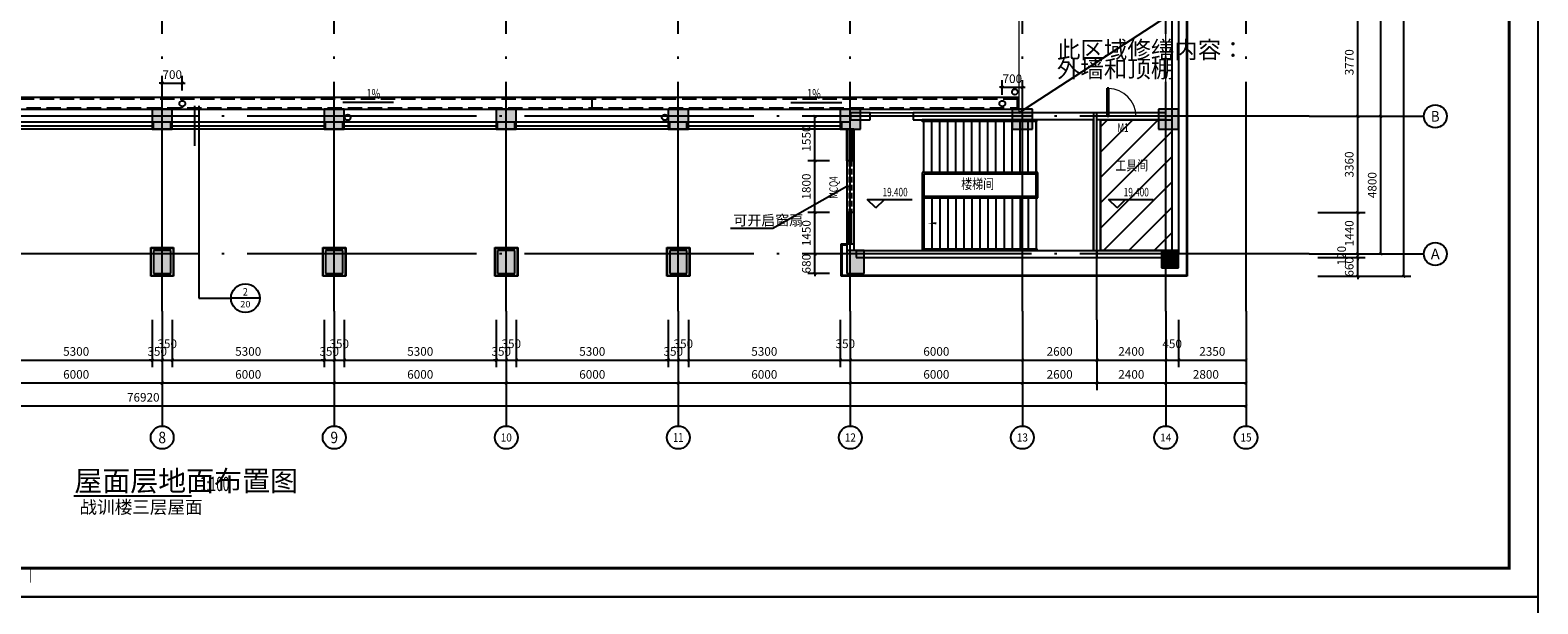
# Model space of a CAD drawing. Extents: x 1580661 to 2373886, y -337155 to 43846.
# Drawn here: x 1653399 to 1705982, y -150247 to -130241 of the extents above; entities that cross this region are included whole.
import ezdxf
from ezdxf.enums import TextEntityAlignment as Align

# ---------------------------------------------------------------- set-up
doc = ezdxf.new("R2010")
doc.units = 0
doc.header["$LTSCALE"] = 4000
doc.header["$MEASUREMENT"] = 0
doc.linetypes.add('DASH', pattern=[0.35, 0.25, -0.1])
doc.linetypes.add('DOTE', pattern=[2.42, 2, -0.2, 0.02, -0.2])
doc.layers.get('0').update_dxf_attribs({"linetype": 'CONTINUOUS'})
for name, color, linetype in [('0-特细线', 8, 'CONTINUOUS'), ('0-石材', 31, 'CONTINUOUS'), ('00地面', 2, 'CONTINUOUS'), ('AXIS', 3, 'CONTINUOUS'), ('COLU', 7, 'CONTINUOUS'), ('COLU_HATCH', 251, 'CONTINUOUS'), ('CURTWALL', 4, 'CONTINUOUS'), ('DIM_ELEV', 3, 'CONTINUOUS'), ('DIM_IDEN', 3, 'CONTINUOUS'), ('DIM_LEAD', 3, 'CONTINUOUS'), ('DIM_SYMB', 3, 'CONTINUOUS'), ('DOTE', 1, 'DOTE'), ('HANDRAIL', 3, 'CONTINUOUS'), ('MYTK', 132, 'CONTINUOUS'), ('PUB_DIM', 3, 'CONTINUOUS'), ('PUB_TEXT', 7, 'CONTINUOUS'), ('ROOF', 3, 'CONTINUOUS'), ('STAIR', 4, 'CONTINUOUS'), ('WALL', 2, 'CONTINUOUS'), ('WALL-1', 4, 'CONTINUOUS'), ('WINDOW', 4, 'CONTINUOUS'), ('WINDOW_TEXT', 7, 'CONTINUOUS')]:
    doc.layers.add(name, color=color, linetype=linetype)
doc.styles.add('_HZTXT', font='tssdeng.shx', dxfattribs={"width": 0.8, "bigfont": 'tssdchn.shx'})
doc.styles.add('_TCH_AXIS', font='COMPLEX', dxfattribs={"bigfont": 'GBCBIG'})
doc.styles.add('_TCH_DIM', font='SIMPLEX', dxfattribs={"bigfont": 'GBCBIG'})
doc.styles.add('_TCH_LABEL', font='COMPLEX', dxfattribs={"bigfont": 'GBCBIG'})
doc.styles.add('_TCH_WINDOW', font='SIMPLEX', dxfattribs={"bigfont": 'GBCBIG'})
doc.styles.add('DIM_FONT', font='tssdeng.shx', dxfattribs={"width": 0.8, "bigfont": 'tssdchn.shx'})
doc.styles.get("Standard").update_dxf_attribs({"font": 'GBENOR', "bigfont": 'GBCBIG'})

# ---------------------------------------------------------------- blocks, each defined once
blk = doc.blocks.new('_ArchTick')
at = {"color": 0, "linetype": 'ByBlock', "const_width": 0.4}
blk.add_lwpolyline([(-0.5, -0.5), (0.5, 0.5)], dxfattribs=at)
blk = doc.blocks.new('MYSJ-ZJ-A1+0.25')
at = {"layer": 'MYTK'}
blk.add_lwpolyline([(0, 594), (1051.25, 594), (1051.25, 0), (0, 0)], close=True, dxfattribs=at)
at = {"layer": 'MYTK', "const_width": 1}
blk.add_lwpolyline([(25, 584), (1041.25, 584), (1041.25, 10), (25, 10)], close=True, dxfattribs=at)
at = {"layer": 'MYTK', "const_width": 0.25}
blk.add_lwpolyline([(525.62, 10), (525.62, 5)], dxfattribs=at)
blk = doc.blocks.new('底图')
at = {"layer": '0-特细线', "linetype": 'ByBlock'}
h = blk.add_hatch(dxfattribs=at)
h.set_pattern_fill('ANSI31', color=8, scale=5000)
h.paths.add_polyline_path([(1690724, -133365), (1693214, -133365), (1693214, -137925), (1690724, -137925)])
at = {"layer": 'COLU_HATCH'}
for points in [[(1658354, -133695), (1658354, -132995), (1657654, -132995), (1657654, -133695)], [(1664354, -133695), (1664354, -132995), (1663654, -132995), (1663654, -133695)], [(1670354, -133695), (1670354, -132995), (1669654, -132995), (1669654, -133695)], [(1676354, -133695), (1676354, -132995), (1675654, -132995), (1675654, -133695)], [(1682354, -133695), (1682354, -132995), (1681654, -132995), (1681654, -133695)], [(1688354, -133695), (1688354, -132995), (1687654, -132995), (1687654, -133695)], [(1693454, -133695), (1693454, -132995), (1692754, -132995), (1692754, -133695)], [(1657704, -137925), (1657704, -138725), (1658304, -138725), (1658304, -137925)], [(1663704, -137925), (1663704, -138725), (1664304, -138725), (1664304, -137925)], [(1669704, -137925), (1669704, -138725), (1670304, -138725), (1670304, -137925)], [(1675704, -137925), (1675704, -138725), (1676304, -138725), (1676304, -137925)], [(1681884, -137925), (1681884, -138725), (1682484, -138725), (1682484, -137925)], [(1692854, -137925), (1692854, -138525), (1693454, -138525), (1693454, -137925)], [(1692854, -137925), (1692854, -138525), (1693454, -138525), (1693454, -137925)]]:
    blk.add_hatch(color=8, dxfattribs=at).paths.add_polyline_path(points)
at = {"color": 8}
for p, q in [((1691014, -132270), (1690964, -132270)), ((1690964, -133245), (1690964, -132270)), ((1691014, -133245), (1691014, -132270)), ((1657704, -133455), (1652304, -133455)), ((1657704, -133695), (1657704, -133455)), ((1658304, -133695), (1658304, -133455)), ((1663704, -133455), (1658304, -133455)), ((1663704, -133695), (1663704, -133455)), ((1664304, -133695), (1664304, -133455)), ((1669704, -133455), (1664304, -133455)), ((1669704, -133695), (1669704, -133455)), ((1670304, -133695), (1670304, -133455)), ((1675704, -133455), (1670304, -133455)), ((1675704, -133695), (1675704, -133455)), ((1676304, -133695), (1676304, -133455)), ((1681704, -133455), (1676304, -133455)), ((1681704, -133695), (1681704, -133455)), ((1690964, -133245), (1691014, -133245)), ((1652304, -133580), (1657704, -133580)), ((1657704, -133695), (1652304, -133695)), ((1658304, -133580), (1663704, -133580)), ((1663704, -133695), (1658304, -133695)), ((1664304, -133580), (1669704, -133580)), ((1669704, -133695), (1664304, -133695)), ((1670304, -133580), (1675704, -133580)), ((1675704, -133695), (1670304, -133695)), ((1676304, -133580), (1681704, -133580)), ((1681704, -133695), (1676304, -133695)), ((1682124, -136595), (1681884, -136595)), ((1681884, -136595), (1681884, -137695)), ((1681964, -137695), (1681964, -136595)), ((1682044, -137695), (1682044, -136595)), ((1682124, -136595), (1682124, -137695)), ((1681884, -137695), (1682124, -137695))]:
    blk.add_line(p, q, dxfattribs=at)
at = {"color": 8, "extrusion": (0, 0, -1)}
for p, q in [((1681884, -133695), (1682124, -133695)), ((1681884, -134795), (1681884, -133695)), ((1681964, -133695), (1681964, -134795)), ((1682044, -133695), (1682044, -134795)), ((1682124, -134795), (1682124, -133695)), ((1682124, -134795), (1681884, -134795))]:
    blk.add_line(p, q, dxfattribs=at)
at = {"color": 8, "lineweight": 13}
blk.add_arc((1690989, -133245), 975, 0, 88.5307, dxfattribs=at)
at = {"layer": '0-特细线', "color": 8, "linetype": 'ByBlock'}
blk.add_lwpolyline([(1690724, -133365), (1693214, -133365), (1693214, -137925), (1690724, -137925)], close=True, dxfattribs=at)
at = {"layer": '0-石材', "color": 8}
for p, q in [((1693724, -129505), (1693724, -138165)), ((1693754, -129475), (1693754, -138165)), ((1681684, -138825), (1681684, -137695)), ((1681684, -137695), (1681884, -137695)), ((1681714, -138795), (1681714, -137725)), ((1681714, -137725), (1681884, -137725)), ((1657604, -137825), (1658404, -137825)), ((1657604, -138825), (1657604, -137825)), ((1657624, -137845), (1658384, -137845)), ((1657624, -138805), (1657624, -137845)), ((1658384, -137845), (1658384, -138805)), ((1658404, -137825), (1658404, -138825)), ((1663604, -137825), (1664404, -137825)), ((1663604, -138825), (1663604, -137825)), ((1663624, -137845), (1664384, -137845)), ((1663624, -138805), (1663624, -137845)), ((1664384, -137845), (1664384, -138805)), ((1664404, -137825), (1664404, -138825)), ((1669604, -137825), (1670404, -137825)), ((1669604, -138825), (1669604, -137825)), ((1669624, -137845), (1670384, -137845)), ((1669624, -138805), (1669624, -137845)), ((1670384, -137845), (1670384, -138805)), ((1670404, -137825), (1670404, -138825)), ((1675604, -137825), (1676404, -137825)), ((1675604, -138825), (1675604, -137825)), ((1675624, -137845), (1676384, -137845)), ((1675624, -138805), (1675624, -137845)), ((1676384, -137845), (1676384, -138805)), ((1676404, -137825), (1676404, -138825)), ((1693724, -138165), (1693724, -138795)), ((1693754, -138165), (1693754, -138825)), ((1658384, -138805), (1657624, -138805)), ((1664384, -138805), (1663624, -138805)), ((1670384, -138805), (1669624, -138805)), ((1676384, -138805), (1675624, -138805)), ((1693724, -138795), (1681714, -138795)), ((1658404, -138825), (1657604, -138825)), ((1664404, -138825), (1663604, -138825)), ((1670404, -138825), (1669604, -138825)), ((1676404, -138825), (1675604, -138825)), ((1693754, -138825), (1681684, -138825))]:
    blk.add_line(p, q, dxfattribs=at)
at = {"layer": 'AXIS', "color": 8}
for p, q in [((1681280, -133245), (1680520, -133245)), ((1680770, -134795), (1680770, -133245)), ((1681280, -134795), (1680520, -134795)), ((1681280, -134795), (1680520, -134795)), ((1680770, -136595), (1680770, -134795)), ((1681280, -136595), (1680520, -136595)), ((1681280, -136595), (1680520, -136595)), ((1680770, -138045), (1680770, -136595)), ((1681280, -138045), (1680520, -138045)), ((1681280, -138045), (1680520, -138045)), ((1680770, -138045), (1680770, -137945)), ((1680770, -138725), (1680770, -138045)), ((1681280, -138725), (1680520, -138725)), ((1680770, -138725), (1680770, -138825))]:
    blk.add_line(p, q, dxfattribs=at)
at = {"layer": 'COLU', "color": 8}
for p, q in [((1658354, -132995), (1657654, -132995)), ((1657654, -132995), (1657654, -133695)), ((1658354, -133695), (1658354, -132995)), ((1664354, -132995), (1663654, -132995)), ((1663654, -132995), (1663654, -133695)), ((1664354, -133695), (1664354, -132995)), ((1670354, -132995), (1669654, -132995)), ((1669654, -132995), (1669654, -133695)), ((1670354, -133695), (1670354, -132995)), ((1676354, -132995), (1675654, -132995)), ((1675654, -132995), (1675654, -133695)), ((1676354, -133695), (1676354, -132995)), ((1682354, -132995), (1681654, -132995)), ((1681654, -132995), (1681654, -133695)), ((1682354, -133695), (1682354, -132995)), ((1688354, -132995), (1687654, -132995)), ((1687654, -132995), (1687654, -133695)), ((1688354, -133695), (1688354, -132995)), ((1693454, -132995), (1692754, -132995)), ((1692754, -132995), (1692754, -133695)), ((1693454, -133695), (1693454, -132995)), ((1657654, -133695), (1658354, -133695)), ((1663654, -133695), (1664354, -133695)), ((1669654, -133695), (1670354, -133695)), ((1675654, -133695), (1676354, -133695)), ((1681654, -133695), (1682354, -133695)), ((1687654, -133695), (1688354, -133695)), ((1692754, -133695), (1693454, -133695)), ((1657704, -137925), (1657704, -138725)), ((1658304, -137925), (1657704, -137925)), ((1658304, -138725), (1658304, -137925)), ((1663704, -137925), (1663704, -138725)), ((1664304, -137925), (1663704, -137925)), ((1664304, -138725), (1664304, -137925)), ((1669704, -137925), (1669704, -138725)), ((1670304, -137925), (1669704, -137925)), ((1670304, -138725), (1670304, -137925)), ((1675704, -137925), (1675704, -138725)), ((1676304, -137925), (1675704, -137925)), ((1676304, -138725), (1676304, -137925)), ((1681884, -137925), (1681884, -138725)), ((1682484, -137925), (1681884, -137925)), ((1682484, -138725), (1682484, -137925)), ((1692854, -137925), (1692854, -138525)), ((1693454, -137925), (1692854, -137925)), ((1693454, -138525), (1693454, -137925)), ((1657704, -138725), (1658304, -138725)), ((1663704, -138725), (1664304, -138725)), ((1669704, -138725), (1670304, -138725)), ((1675704, -138725), (1676304, -138725)), ((1681884, -138725), (1682484, -138725)), ((1692854, -138525), (1693454, -138525))]:
    blk.add_line(p, q, dxfattribs=at)
at = {"layer": 'COLU_HATCH', "color": 8}
for p, q in [((1692854, -137925), (1692854, -138525)), ((1693454, -137925), (1692854, -137925)), ((1693454, -138525), (1693454, -137925)), ((1692854, -138525), (1693454, -138525))]:
    blk.add_line(p, q, dxfattribs=at)
at = {"layer": 'CURTWALL', "color": 8, "linetype": 'DASH', "ltscale": 0.2}
for p, q in [((1681964, -134795), (1681964, -136595)), ((1682044, -134795), (1682044, -136595))]:
    blk.add_line(p, q, dxfattribs=at)
at = {"layer": 'DIM_ELEV', "color": 8}
for p, q in [((1682893, -136443), (1682593, -136143)), ((1682593, -136143), (1684158, -136143)), ((1682893, -136443), (1683193, -136143)), ((1691305, -136443), (1691005, -136143)), ((1691005, -136143), (1692570, -136143)), ((1691305, -136443), (1691605, -136143))]:
    blk.add_line(p, q, dxfattribs=at)
at = {"layer": 'DIM_IDEN', "color": 8}
for p, q in [((1659131, -132881), (1659131, -134281)), ((1659281, -132881), (1659281, -139588)), ((1659281, -139588), (1660405, -139588)), ((1661405, -139588), (1660405, -139588))]:
    blk.add_line(p, q, dxfattribs=at)
blk.add_circle((1660905, -139588), 500, dxfattribs=at)
at = {"layer": 'DIM_LEAD', "color": 8, "linetype": 'ByBlock'}
for p, q in [((1681884, -135695), (1679298, -137156)), ((1679298, -137156), (1677820, -137156))]:
    blk.add_line(p, q, dxfattribs=at)
for start, end in [(29.4606, 209.4606), (209.4606, 29.4606)]:
    blk.add_arc((1681884, -135695), 20, start, end, dxfattribs=at)
at = {"layer": 'DIM_SYMB', "color": 8}
blk.add_lwpolyline([(1684424, -134315, 0, 0, 0), (1689484, -134315, 0, 0, 0), (1689484, -136975, 0, 0, 0), (1684704, -136975, 0, 80, 0), (1685004, -136975, 0, 0, 0)], format="xyseb", dxfattribs=at)
at = {"layer": 'DOTE', "color": 8}
for p, q in [((1658004, -140045), (1658004, -100245)), ((1664004, -140045), (1664004, -100245)), ((1670004, -140045), (1670004, -100245)), ((1676004, -140045), (1676004, -100245)), ((1682004, -140045), (1682004, -100245)), ((1688004, -140045), (1688004, -100245)), ((1693004, -140045), (1693004, -100245)), ((1695804, -140045), (1695804, -100245)), ((1698004, -133245), (1617004, -133245)), ((1690604, -140345), (1690604, -133245)), ((1698004, -138045), (1617004, -138045))]:
    blk.add_line(p, q, dxfattribs=at)
at = {"layer": 'HANDRAIL', "color": 8}
for p, q in [((1688514, -133365), (1684504, -133365)), ((1684504, -133425), (1684504, -133365)), ((1688514, -133425), (1684504, -133425)), ((1688514, -133425), (1688514, -133365)), ((1684564, -137865), (1688514, -137865)), ((1684564, -137865), (1684564, -137925)), ((1684564, -137925), (1688514, -137925)), ((1688514, -137865), (1688514, -137925))]:
    blk.add_line(p, q, dxfattribs=at)
at = {"layer": 'PUB_DIM', "color": 8}
for p, q in [((1658004, -132345), (1658004, -131840)), ((1658704, -132345), (1658704, -131840)), ((1658004, -132090), (1657904, -132090)), ((1658004, -132090), (1658704, -132090)), ((1658704, -132090), (1658804, -132090)), ((1687304, -132235), (1687204, -132235)), ((1687304, -132501), (1687304, -131985)), ((1687304, -132235), (1688004, -132235)), ((1688004, -132501), (1688004, -131985)), ((1688004, -132235), (1688104, -132235)), ((1664605, -132766), (1664305, -132766)), ((1666075, -132766), (1664605, -132766)), ((1679933, -132766), (1681403, -132766)), ((1681403, -132766), (1681703, -132766))]:
    blk.add_line(p, q, dxfattribs=at)
at = {"layer": 'ROOF', "color": 8}
blk.add_circle((1687744, -132396), 100, dxfattribs=at)
at = {"layer": 'ROOF', "color": 8, "ltscale": 0.05}
for centre in [(1664473, -133285), (1675533, -133285)]:
    blk.add_circle(centre, 100, dxfattribs=at)
at = {"layer": 'STAIR', "color": 8}
for p, q in [((1688484, -133365), (1684564, -133365)), ((1684564, -135205), (1684564, -133425)), ((1684844, -135205), (1684844, -133425)), ((1685124, -135205), (1685124, -133425)), ((1685404, -135205), (1685404, -133425)), ((1685684, -135205), (1685684, -133425)), ((1685964, -135205), (1685964, -133425)), ((1686244, -135205), (1686244, -133425)), ((1686524, -135205), (1686524, -133425)), ((1686804, -135205), (1686804, -133425)), ((1687084, -135205), (1687084, -133425)), ((1687364, -135205), (1687364, -133425)), ((1687644, -135205), (1687644, -133425)), ((1687924, -135205), (1687924, -133425)), ((1688204, -135205), (1688204, -133425)), ((1690484, -133365), (1688484, -133365)), ((1688484, -133365), (1688484, -137925)), ((1688484, -135205), (1688484, -133425)), ((1690484, -137925), (1690484, -133365)), ((1688544, -135205), (1684504, -135205)), ((1684504, -135205), (1684504, -137925)), ((1688484, -135265), (1684564, -135265)), ((1688484, -135265), (1684564, -135265)), ((1684564, -135265), (1684564, -137925)), ((1684564, -136025), (1684564, -135265)), ((1688484, -136025), (1688484, -135265)), ((1688544, -136085), (1688544, -135205)), ((1684564, -136025), (1688484, -136025)), ((1684564, -136025), (1684564, -136085)), ((1684564, -136025), (1688484, -136025)), ((1684564, -136025), (1684564, -136085)), ((1684564, -136085), (1684564, -137865)), ((1684564, -136085), (1688544, -136085)), ((1684844, -136085), (1684844, -137865)), ((1685124, -136085), (1685124, -137865)), ((1685404, -136085), (1685404, -137865)), ((1685684, -136085), (1685684, -137865)), ((1685964, -136085), (1685964, -137865)), ((1686244, -136085), (1686244, -137865)), ((1686524, -136085), (1686524, -137865)), ((1686804, -136085), (1686804, -137865)), ((1687084, -136085), (1687084, -137865)), ((1687364, -136085), (1687364, -137865)), ((1687644, -136085), (1687644, -137865)), ((1687924, -136085), (1687924, -137865)), ((1688204, -136085), (1688204, -137865)), ((1688484, -136085), (1688484, -137865)), ((1684564, -137925), (1684504, -137925)), ((1684564, -137865), (1684564, -137925)), ((1684564, -137925), (1688484, -137925)), ((1688484, -137925), (1690484, -137925))]:
    blk.add_line(p, q, dxfattribs=at)
at = {"layer": 'WALL', "color": 8}
for p, q in [((1693214, -109745), (1693214, -138045)), ((1693454, -109745), (1693454, -138045)), ((1682004, -133455), (1624104, -133455)), ((1682004, -133695), (1682004, -133455)), ((1682694, -133125), (1682009, -133125)), ((1682009, -133125), (1682009, -133365)), ((1682009, -133365), (1682694, -133365)), ((1682694, -133365), (1682694, -133125)), ((1688009, -133125), (1684194, -133125)), ((1684194, -133125), (1684194, -133365)), ((1684194, -133365), (1688009, -133365)), ((1690604, -133125), (1688004, -133125)), ((1690484, -133365), (1688004, -133365)), ((1688009, -133365), (1688009, -133125)), ((1690484, -133125), (1690484, -137925)), ((1693004, -133125), (1690604, -133125)), ((1690604, -133365), (1690604, -133125)), ((1693004, -133365), (1690604, -133365)), ((1690724, -133365), (1690724, -137925)), ((1693004, -133365), (1693004, -133125)), ((1682004, -133695), (1624104, -133695)), ((1681884, -133695), (1681884, -137925)), ((1682124, -133695), (1681884, -133695)), ((1682124, -133695), (1682124, -137925)), ((1682124, -137925), (1681884, -137925)), ((1682204, -137925), (1690604, -137925)), ((1682204, -137925), (1682204, -138165)), ((1682204, -138165), (1690604, -138165)), ((1690604, -137925), (1690604, -138165)), ((1690604, -137925), (1693004, -137925)), ((1690604, -137925), (1690604, -138165)), ((1690604, -138165), (1693004, -138165)), ((1693004, -137925), (1693004, -138165)), ((1693454, -138045), (1693214, -138045))]:
    blk.add_line(p, q, dxfattribs=at)
at = {"layer": 'WALL-1', "color": 8}
for p, q in [((1687884, -132595), (1626624, -132595)), ((1626624, -132995), (1687884, -132995)), ((1658704, -132645), (1658704, -132701)), ((1658704, -132901), (1658704, -132945)), ((1673004, -132945), (1673004, -132645)), ((1687884, -132995), (1687884, -132595))]:
    blk.add_line(p, q, dxfattribs=at)
at = {"layer": 'WALL-1', "color": 8, "linetype": 'DASH', "ltscale": 0.5}
for p, q in [((1687834, -132645), (1626674, -132645)), ((1626674, -132945), (1687834, -132945)), ((1687834, -132945), (1687834, -132645))]:
    blk.add_line(p, q, dxfattribs=at)
at = {"layer": 'WALL-1', "color": 8, "linetype": 'DASH'}
for centre in [(1658704, -132801), (1687304, -132801)]:
    blk.add_circle(centre, 100, dxfattribs=at)
at = {"layer": 'WINDOW', "color": 8}
blk.add_line((1691964, -133125), (1690964, -133125), dxfattribs=at)
at = {"layer": 'AXIS', "color": 8, "xscale": 100, "yscale": 100, "zscale": 100}
for p, rotation in [((1680770, -133245), 90), ((1680770, -134795), 270), ((1680770, -134795), 90), ((1680770, -136595), 270), ((1680770, -136595), 90), ((1680770, -138045), 270), ((1680770, -138045), 270), ((1680770, -138725), 90)]:
    blk.add_blockref('_ArchTick', p, dxfattribs=dict(at, rotation=rotation))
at = {"layer": 'PUB_DIM', "color": 8, "xscale": 100, "yscale": 100, "zscale": 100}
for p in [(1658004, -132090), (1687304, -132235)]:
    blk.add_blockref('_ArchTick', p, dxfattribs=at)
at = {"layer": 'PUB_DIM', "color": 8, "xscale": 100, "yscale": 100, "zscale": 100, "rotation": 180}
for p in [(1658704, -132090), (1688004, -132235)]:
    blk.add_blockref('_ArchTick', p, dxfattribs=at)
at = {"color": 8, "width": 0.8, "flags": 9}
for tag in ['XSIZE', 'YSIZE']:
    blk.add_attdef(tag, (1620951, -129322), '', height=0.5, rotation=270, dxfattribs=at)
at = {"color": 8, "text_generation_flag": 4, "width": 0.8, "flags": 9}
for tag, p in [('XSIZE', (1623984, -131236)), ('YSIZE', (1623984, -131236)), ('XSIZE', (1623984, -132036)), ('YSIZE', (1623984, -132036)), ('XSIZE', (1623984, -132837)), ('YSIZE', (1623984, -132837))]:
    blk.add_attdef(tag, p, '', height=0.5, rotation=90, dxfattribs=at)
for tag, p in [('XSIZE', (1620024, -133457)), ('YSIZE', (1620024, -133457)), ('XSIZE', (1620824, -133457)), ('YSIZE', (1620824, -133457))]:
    blk.add_attdef(tag, p, '', height=0.5, dxfattribs=at)
at = {"layer": 'AXIS', "color": 8, "char_height": 300, "attachment_point": 5, "rotation": 90, "style": 'DIM_FONT'}
for s, insert in [('\\A1;1550', (1680470, -134020)), ('\\A1;1800', (1680470, -135695)), ('\\A1;1450', (1680470, -137320)), ('\\A1;680', (1680470, -138385))]:
    blk.add_mtext(s, dxfattribs=dict(at, insert=insert))
at = {"layer": 'DIM_ELEV', "color": 8, "style": '_TCH_DIM', "width": 0.705882}
for p in [(1683128, -136038), (1691540, -136038)]:
    blk.add_text('19.400', height=297.5, dxfattribs=at).set_placement(p)
at = {"layer": 'DIM_IDEN', "color": 8, "style": '_TCH_LABEL'}
for s, height, p, p2 in [('2', 261, (1660818, -139495), (1660992, -139495)), ('20', 219.7, (1660727, -139907), (1661082, -139907))]:
    blk.add_text(s, height=height, dxfattribs=at).set_placement(p, p2, align=Align.FIT)
at = {"layer": 'DIM_LEAD', "color": 8, "linetype": 'ByBlock', "style": '_TCH_DIM'}
blk.add_text('可开启窗扇', height=357.4, dxfattribs=at).set_placement((1677925, -137051))
at = {"layer": 'PUB_DIM', "color": 8, "style": '_TCH_DIM', "width": 0.705882}
for p in [(1665128, -132633), (1680491, -132633)]:
    blk.add_text('1%', height=340, dxfattribs=at).set_placement(p)
at = {"layer": 'PUB_DIM', "color": 8, "char_height": 300, "attachment_point": 5, "style": 'DIM_FONT'}
for insert in [(1658354, -131790), (1687654, -131935)]:
    blk.add_mtext('\\A1;700', dxfattribs=dict(at, insert=insert))
at = {"layer": 'PUB_TEXT', "color": 8, "style": '_HZTXT', "width": 0.8}
for s, p in [('工具间', (1691244, -135134)), ('楼梯间', (1685871, -135778))]:
    blk.add_text(s, height=350, dxfattribs=at).set_placement(p)
at = {"layer": 'WINDOW_TEXT', "color": 8, "style": '_TCH_WINDOW', "width": 0.705882}
blk.add_text('M1', height=297.5, dxfattribs=at).set_placement((1691319, -133789))
blk.add_text('MCQ4', height=297.5, rotation=90, dxfattribs=at).set_placement((1681567, -136123))

msp = doc.modelspace()

# ---------------------------------------------------------------- linework, layer by layer
at = {"layer": '00地面', "linetype": 'ByBlock', "const_width": 50}
msp.add_lwpolyline([(1687884, -129785.4), (1687884, -132995.4), (1687654, -132995.4), (1687654, -133125.4), (1682351.7, -133125.4), (1682354, -132995.4), (1681654, -132995.4), (1681654, -133455.4), (1676354, -133455.4), (1676354, -132995.4), (1675654, -132995.4), (1675654, -133455.4), (1670354, -133455.4), (1670354, -132995.4), (1669654, -132995.4), (1669654, -133455.4), (1664354, -133455.4), (1664354, -132995.4), (1663654, -132995.4), (1663654, -133455.4), (1658354, -133455.4), (1658354, -132995.4), (1657654, -132995.4), (1657654, -133455.4), (1652354, -133455.4)], dxfattribs=at)
at = {"layer": '00地面', "color": 4, "linetype": 'ByBlock', "const_width": 50}
msp.add_lwpolyline([(1687884, -129785.4), (1693004, -129785.4), (1693004, -133125.4), (1687884, -133125.4)], close=True, dxfattribs=at)
at = {"layer": 'AXIS'}
for p, q in [((1701304, -138825.4), (1701304, -101920.4)), ((1700504, -133245.4), (1700504, -125745.4)), ((1687884, -133125.4), (1693004, -129785.4)), ((1698004, -133245.4), (1702004, -133245.4)), ((1698304, -133245.4), (1700754, -133245.4)), ((1698304, -133245.4), (1700754, -133245.4)), ((1700504, -138045.4), (1700504, -133245.4)), ((1698004, -138045.4), (1702004, -138045.4)), ((1698304, -138045.4), (1700754, -138045.4)), ((1698304, -138825.4), (1701554, -138825.4)), ((1658004, -140045.4), (1658004, -144045.4)), ((1658004, -140345.4), (1658004, -142795.4)), ((1658004, -140345.4), (1658004, -142795.4)), ((1664004, -140045.4), (1664004, -144045.4)), ((1664004, -140345.4), (1664004, -142795.4)), ((1664004, -140345.4), (1664004, -142795.4)), ((1670004, -140045.4), (1670004, -144045.4)), ((1670004, -140345.4), (1670004, -142795.4)), ((1670004, -140345.4), (1670004, -142795.4)), ((1676004, -140045.4), (1676004, -144045.4)), ((1676004, -140345.4), (1676004, -142795.4)), ((1676004, -140345.4), (1676004, -142795.4)), ((1682004, -140045.4), (1682004, -144045.4)), ((1682004, -140345.4), (1682004, -142795.4)), ((1682004, -140345.4), (1682004, -142795.4)), ((1688004, -140045.4), (1688004, -144045.4)), ((1688004, -140345.4), (1688004, -142795.4)), ((1688004, -140345.4), (1688004, -142795.4)), ((1690604, -140345.4), (1690604, -142795.4)), ((1690604, -140345.4), (1690604, -142795.4)), ((1693004, -140045.4), (1693004, -144045.4)), ((1693004, -140345.4), (1693004, -142795.4)), ((1693004, -140345.4), (1693004, -142795.4)), ((1695804, -140045.4), (1695804, -144045.4)), ((1695804, -140345.4), (1695804, -143595.4)), ((1695804, -140345.4), (1695804, -142795.4)), ((1652004, -142545.4), (1658004, -142545.4)), ((1658004, -142545.4), (1664004, -142545.4)), ((1664004, -142545.4), (1670004, -142545.4)), ((1670004, -142545.4), (1676004, -142545.4)), ((1676004, -142545.4), (1682004, -142545.4)), ((1682004, -142545.4), (1688004, -142545.4)), ((1688004, -142545.4), (1690604, -142545.4)), ((1690604, -142545.4), (1693004, -142545.4)), ((1693004, -142545.4), (1695804, -142545.4)), ((1618884, -143345.4), (1695804, -143345.4))]:
    msp.add_line(p, q, dxfattribs=at)
for centre in [(1702404, -133245.4), (1702404, -138045.4), (1658004, -144445.4), (1664004, -144445.4), (1670004, -144445.4), (1676004, -144445.4), (1682004, -144445.4), (1688004, -144445.4), (1693004, -144445.4), (1695804, -144445.4)]:
    msp.add_circle(centre, 400, dxfattribs=at)
at = {"layer": 'DIM_SYMB', "const_width": 70}
msp.add_lwpolyline([(1654915.1, -146489.1), (1659030.1, -146489.1)], dxfattribs=at)
at = {"layer": 'PUB_DIM'}
for p, q in [((1699704, -133245.4), (1699704, -129475.4)), ((1698304, -133245.4), (1699954, -133245.4)), ((1698304, -133245.4), (1699954, -133245.4)), ((1699704, -136605.4), (1699704, -133245.4)), ((1698304, -136605.4), (1699954, -136605.4)), ((1698304, -136605.4), (1699954, -136605.4)), ((1699704, -138045.4), (1699704, -136605.4)), ((1698304, -138045.4), (1699954, -138045.4)), ((1698304, -138045.4), (1699954, -138045.4)), ((1698304, -138165.4), (1699954, -138165.4)), ((1698304, -138165.4), (1699954, -138165.4)), ((1699704, -138045.4), (1699704, -137945.4)), ((1699704, -138165.4), (1699704, -138045.4)), ((1699704, -138165.4), (1699704, -138065.4)), ((1699704, -138165.4), (1699704, -138265.4)), ((1699704, -138825.4), (1699704, -138165.4)), ((1698304, -138825.4), (1699954, -138825.4)), ((1699704, -138825.4), (1699704, -138925.4)), ((1657654, -140345.4), (1657654, -141995.4)), ((1657654, -140345.4), (1657654, -141995.4)), ((1658004, -140345.4), (1658004, -141995.4)), ((1658004, -140345.4), (1658004, -141995.4)), ((1658354, -140345.4), (1658354, -141995.4)), ((1658354, -140345.4), (1658354, -141995.4)), ((1663654, -140345.4), (1663654, -141995.4)), ((1663654, -140345.4), (1663654, -141995.4)), ((1664004, -140345.4), (1664004, -141995.4)), ((1664004, -140345.4), (1664004, -141995.4)), ((1664354, -140345.4), (1664354, -141995.4)), ((1664354, -140345.4), (1664354, -141995.4)), ((1669654, -140345.4), (1669654, -141995.4)), ((1669654, -140345.4), (1669654, -141995.4)), ((1670004, -140345.4), (1670004, -141995.4)), ((1670004, -140345.4), (1670004, -141995.4)), ((1670354, -140345.4), (1670354, -141995.4)), ((1670354, -140345.4), (1670354, -141995.4)), ((1675654, -140345.4), (1675654, -141995.4)), ((1675654, -140345.4), (1675654, -141995.4)), ((1676004, -140345.4), (1676004, -141995.4)), ((1676004, -140345.4), (1676004, -141995.4)), ((1676354, -140345.4), (1676354, -141995.4)), ((1676354, -140345.4), (1676354, -141995.4)), ((1681654, -140345.4), (1681654, -141995.4)), ((1681654, -140345.4), (1681654, -141995.4)), ((1682004, -140345.4), (1682004, -141995.4)), ((1682004, -140345.4), (1682004, -141995.4)), ((1688004, -140345.4), (1688004, -141995.4)), ((1688004, -140345.4), (1688004, -141995.4)), ((1690604, -140345.4), (1690604, -141995.4)), ((1690604, -140345.4), (1690604, -141995.4)), ((1693004, -140345.4), (1693004, -141995.4)), ((1693004, -140345.4), (1693004, -141995.4)), ((1693454, -140345.4), (1693454, -141995.4)), ((1693454, -140345.4), (1693454, -141995.4)), ((1695804, -140345.4), (1695804, -141995.4)), ((1652354, -141745.4), (1657654, -141745.4)), ((1657654, -141745.4), (1657554, -141745.4)), ((1657654, -141745.4), (1658004, -141745.4)), ((1658004, -141745.4), (1658354, -141745.4)), ((1658004, -141745.4), (1658104, -141745.4)), ((1658354, -141745.4), (1663654, -141745.4)), ((1663654, -141745.4), (1663554, -141745.4)), ((1663654, -141745.4), (1664004, -141745.4)), ((1664004, -141745.4), (1664354, -141745.4)), ((1664004, -141745.4), (1664104, -141745.4)), ((1664354, -141745.4), (1669654, -141745.4)), ((1669654, -141745.4), (1669554, -141745.4)), ((1669654, -141745.4), (1670004, -141745.4)), ((1670004, -141745.4), (1670354, -141745.4)), ((1670004, -141745.4), (1670104, -141745.4)), ((1670354, -141745.4), (1675654, -141745.4)), ((1675654, -141745.4), (1675554, -141745.4)), ((1675654, -141745.4), (1676004, -141745.4)), ((1676004, -141745.4), (1676354, -141745.4)), ((1676004, -141745.4), (1676104, -141745.4)), ((1676354, -141745.4), (1681654, -141745.4)), ((1681654, -141745.4), (1682004, -141745.4)), ((1682004, -141745.4), (1688004, -141745.4)), ((1688004, -141745.4), (1690604, -141745.4)), ((1690604, -141745.4), (1693004, -141745.4)), ((1693004, -141745.4), (1693454, -141745.4)), ((1693454, -141745.4), (1695804, -141745.4))]:
    msp.add_line(p, q, dxfattribs=at)

# ---------------------------------------------------------------- block references
at = {"xscale": 100, "yscale": 100, "zscale": 100}
for p in [(1600857.2, -150002.8), (1600857.2, -209402.8)]:
    msp.add_blockref('MYSJ-ZJ-A1+0.25', p, dxfattribs=at)
at = {"layer": '00地面', "linetype": 'ByBlock'}
msp.add_blockref('底图', (0, 0), dxfattribs=at)
at = {"layer": 'AXIS', "xscale": 100, "yscale": 100, "zscale": 100}
for p, rotation in [((1700504, -133245.4), 90), ((1700504, -133245.4), 270), ((1700504, -138045.4), 270), ((1701304, -138825.4), 270), ((1658004, -142545.4), 180), ((1664004, -142545.4), 180), ((1670004, -142545.4), 180), ((1676004, -142545.4), 180), ((1682004, -142545.4), 180), ((1688004, -142545.4), 180), ((1690604, -142545.4), 180), ((1693004, -142545.4), 180)]:
    msp.add_blockref('_ArchTick', p, dxfattribs=dict(at, rotation=rotation))
for p in [(1658004, -142545.4), (1664004, -142545.4), (1670004, -142545.4), (1676004, -142545.4), (1682004, -142545.4), (1688004, -142545.4), (1690604, -142545.4), (1693004, -142545.4), (1695804, -142545.4), (1695804, -143345.4)]:
    msp.add_blockref('_ArchTick', p, dxfattribs=at)
at = {"layer": 'PUB_DIM', "xscale": 100, "yscale": 100, "zscale": 100}
for p, rotation in [((1699704, -133245.4), 270), ((1699704, -133245.4), 90), ((1699704, -136605.4), 270), ((1699704, -136605.4), 90), ((1699704, -138045.4), 270), ((1699704, -138045.4), 270), ((1699704, -138165.4), 90), ((1699704, -138165.4), 270), ((1699704, -138825.4), 90), ((1658004, -141745.4), 180), ((1658004, -141745.4), 180), ((1658354, -141745.4), 180), ((1664004, -141745.4), 180), ((1664004, -141745.4), 180), ((1664354, -141745.4), 180), ((1670004, -141745.4), 180), ((1670004, -141745.4), 180), ((1670354, -141745.4), 180), ((1676004, -141745.4), 180), ((1676004, -141745.4), 180), ((1676354, -141745.4), 180), ((1681654, -141745.4), 180), ((1682004, -141745.4), 180), ((1688004, -141745.4), 180), ((1690604, -141745.4), 180), ((1693004, -141745.4), 180), ((1693454, -141745.4), 180)]:
    msp.add_blockref('_ArchTick', p, dxfattribs=dict(at, rotation=rotation))
for p in [(1657654, -141745.4), (1657654, -141745.4), (1658354, -141745.4), (1663654, -141745.4), (1663654, -141745.4), (1664354, -141745.4), (1669654, -141745.4), (1669654, -141745.4), (1670354, -141745.4), (1675654, -141745.4), (1675654, -141745.4), (1676354, -141745.4), (1681654, -141745.4), (1682004, -141745.4), (1688004, -141745.4), (1690604, -141745.4), (1693004, -141745.4), (1693454, -141745.4), (1695804, -141745.4)]:
    msp.add_blockref('_ArchTick', p, dxfattribs=at)

# ---------------------------------------------------------------- texts
at = {"layer": 'AXIS', "color": 7, "style": '_TCH_AXIS'}
for s, height, p, p2 in [('B', 373.1, (1702253, -133432), (1702555, -133432)), ('A', 364.4, (1702247.8, -138227.7), (1702560.2, -138227.7)), ('8', 399.4, (1657870.9, -144645.1), (1658137.2, -144645.1)), ('9', 399.4, (1663870.9, -144645.1), (1664137.2, -144645.1)), ('10', 281.52, (1669809.6, -144586.2), (1670198.4, -144586.2)), ('11', 316.08, (1675823.4, -144603.5), (1676184.6, -144603.5)), ('12', 281.52, (1681809.6, -144586.2), (1682198.4, -144586.2)), ('13', 281.52, (1687809.6, -144586.2), (1688198.4, -144586.2)), ('14', 269.21, (1692805.3, -144580), (1693202.7, -144580)), ('15', 281.52, (1695609.6, -144586.2), (1695998.4, -144586.2))]:
    msp.add_text(s, height=height, dxfattribs=at).set_placement(p, p2, align=Align.FIT)
at = {"layer": 'AXIS', "color": 7, "insert": (1700204, -135645.4), "char_height": 300, "attachment_point": 5, "rotation": 90, "style": 'DIM_FONT'}
msp.add_mtext('\\A1;4800', dxfattribs=at)
at = {"layer": 'AXIS', "color": 7, "char_height": 300, "attachment_point": 5, "style": 'DIM_FONT'}
for s, insert in [('\\A1;6000', (1655004, -142245.4)), ('\\A1;6000', (1661004, -142245.4)), ('\\A1;6000', (1667004, -142245.4)), ('\\A1;6000', (1673004, -142245.4)), ('\\A1;6000', (1679004, -142245.4)), ('\\A1;6000', (1685004, -142245.4)), ('\\A1;2600', (1689304, -142245.4)), ('\\A1;2400', (1691804, -142245.4)), ('\\A1;2800', (1694404, -142245.4)), ('\\A1;76920', (1657344, -143045.4))]:
    msp.add_mtext(s, dxfattribs=dict(at, insert=insert))
at = {"layer": 'DIM_SYMB', "color": 7}
for s, height, p in [('此区域修缮内容：', 600, (1689210, -131222.5)), ('外墙和顶棚', 600, (1689210, -131893.6)), ('屋面层地面布置图', 714.89, (1654939.9, -146315.3)), ('战训楼三层屋面', 450, (1655116.8, -147097))]:
    msp.add_text(s, height=height, dxfattribs=at).set_placement(p)
at = {"layer": 'DIM_SYMB', "color": 7, "width": 0.6}
msp.add_text('1:100', height=500, dxfattribs=at).set_placement((1659320.1, -146315.3))
at = {"layer": 'PUB_DIM', "color": 7, "char_height": 300, "attachment_point": 5, "rotation": 90, "style": 'DIM_FONT'}
for s, insert in [('\\A1;3770', (1699404, -131360.4)), ('\\A1;3360', (1699404, -134925.4)), ('\\A1;1440', (1699404, -137325.4)), ('\\A1;120', (1699136.5, -138105.4)), ('\\A1;660', (1699404, -138495.4))]:
    msp.add_mtext(s, dxfattribs=dict(at, insert=insert))
at = {"layer": 'PUB_DIM', "color": 7, "char_height": 300, "attachment_point": 5, "style": 'DIM_FONT'}
for s, insert in [('\\A1;5300', (1655004, -141445.4)), ('\\A1;350', (1657829, -141445.4)), ('\\A1;350', (1658179, -141177.9)), ('\\A1;5300', (1661004, -141445.4)), ('\\A1;350', (1663829, -141445.4)), ('\\A1;350', (1664179, -141177.9)), ('\\A1;5300', (1667004, -141445.4)), ('\\A1;350', (1669829, -141445.4)), ('\\A1;350', (1670179, -141177.9)), ('\\A1;5300', (1673004, -141445.4)), ('\\A1;350', (1675829, -141445.4)), ('\\A1;350', (1676179, -141177.9)), ('\\A1;5300', (1679004, -141445.4)), ('\\A1;350', (1681829, -141177.9)), ('\\A1;6000', (1685004, -141445.4)), ('\\A1;2600', (1689304, -141445.4)), ('\\A1;2400', (1691804, -141445.4)), ('\\A1;450', (1693229, -141177.9)), ('\\A1;2350', (1694629, -141445.4))]:
    msp.add_mtext(s, dxfattribs=dict(at, insert=insert))

doc.saveas('drawing.dxf')
